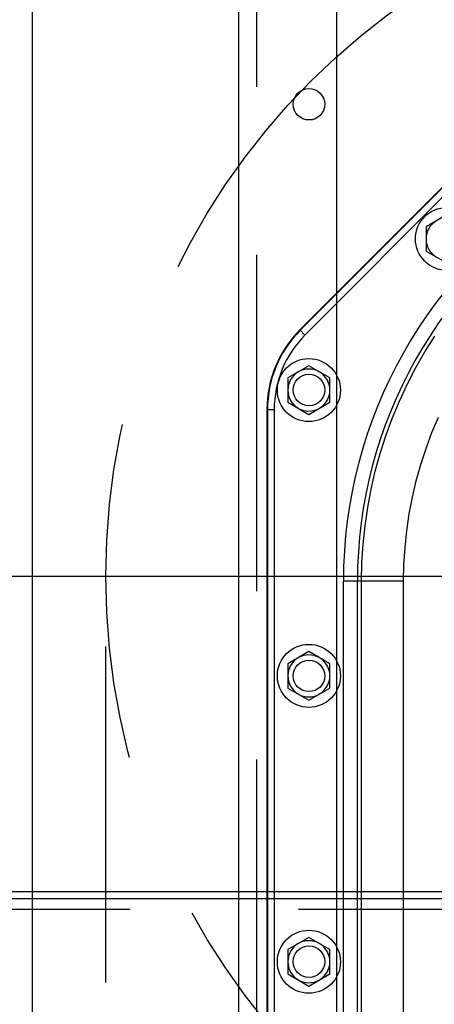
# Model space of a CAD drawing. Extents: x 16 to 1633, y 16 to 1106.
# Drawn here: x 331 to 338, y 979 to 996 of the extents above; entities that cross this region are included whole.
import ezdxf

# ---------------------------------------------------------------- set-up
doc = ezdxf.new("R2010")
doc.units = 0
doc.header["$LTSCALE"] = 24
doc.header["$MEASUREMENT"] = 0
doc.linetypes.add('CENTER', pattern=[2, 1.25, -0.25, 0.25, -0.25])
doc.linetypes.add('HIDDEN', pattern=[0.375, 0.25, -0.125])
doc.layers.get('0').update_dxf_attribs({"color": 4, "linetype": 'CONTINUOUS'})
for name, color, linetype in [('CL', 7, 'CENTER'), ('HL', 3, 'HIDDEN'), ('OB', 4, 'CONTINUOUS')]:
    doc.layers.add(name, color=color, linetype=linetype)

msp = doc.modelspace()

# ---------------------------------------------------------------- linework, layer by layer
for p, q in [((334.59157, 973.43047), (334.59157, 1001.45547)), ((336.34157, 973.43047), (336.34157, 1001.14047)), ((340.29077, 995.4296), (335.68032, 990.8032)), ((340.29731, 995.42309), (335.68685, 990.79669)), ((340.38225, 995.33844), (335.7718, 990.71203)), ((338.30477, 992.86047), (337.92977, 992.64396)), ((337.92977, 992.64396), (337.92977, 992.21097)), ((337.92977, 992.21097), (338.30477, 991.99447)), ((335.7718, 990.71203), (335.68032, 990.8032)), ((335.84117, 990.16267), (335.46617, 989.94616)), ((336.21617, 989.94616), (335.84117, 990.16267)), ((335.46617, 989.94616), (335.46617, 989.51317)), ((336.21617, 989.51317), (336.21617, 989.94616)), ((335.46617, 989.51317), (335.84117, 989.29667)), ((335.84117, 989.29667), (336.21617, 989.51317)), ((335.0931, 989.38206), (335.0931, 976.90194)), ((335.0931, 989.38206), (335.22226, 989.38206)), ((335.10233, 989.38206), (335.10233, 976.77689)), ((335.22226, 989.38206), (335.22226, 976.77689)), ((336.4567, 977.35979), (336.4567, 986.31847)), ((337.53064, 986.31847), (336.4567, 986.31847)), ((336.70654, 977.35979), (336.70654, 986.31847)), ((336.7811, 977.35979), (336.7811, 986.31847)), ((337.53064, 977.35979), (337.53064, 986.31847)), ((335.84117, 985.06347), (335.46617, 984.84696)), ((336.21617, 984.84696), (335.84117, 985.06347)), ((335.46617, 984.84696), (335.46617, 984.41397)), ((336.21617, 984.41397), (336.21617, 984.84696)), ((335.46617, 984.41397), (335.84117, 984.19747)), ((335.84117, 984.19747), (336.21617, 984.41397)), ((335.84117, 979.96267), (335.46617, 979.74616)), ((336.21617, 979.74616), (335.84117, 979.96267)), ((335.46617, 979.74616), (335.46617, 979.31317)), ((336.21617, 979.31317), (336.21617, 979.74616)), ((335.46617, 979.31317), (335.84117, 979.09667)), ((335.84117, 979.09667), (336.21617, 979.31317))]:
    msp.add_line(p, q)
at = {"linetype": 'HIDDEN'}
msp.add_line((334.90407, 1001.14047), (334.90407, 973.43047), dxfattribs=at)
for points in [[(336.7811, 986.31847), (336.78793, 986.64885), (336.80843, 986.97866), (336.84256, 987.30734), (336.89026, 987.63433), (336.95145, 987.95907), (337.02602, 988.281), (337.11384, 988.59956), (337.21477, 988.91422), (337.32864, 989.22445), (337.45523, 989.52968), (337.59413, 989.82896), (337.74526, 990.12223), (337.90902, 990.41008), (338.08557, 990.69242)], [(337.53064, 986.31847), (337.53693, 986.62015), (337.5558, 986.92132), (337.5872, 987.22144), (337.6311, 987.51999), (337.6874, 987.81645), (337.75601, 988.11031), (337.83682, 988.40105), (337.92968, 988.68816), (338.03443, 988.97116), (338.15088, 989.24953)]]:
    msp.add_lwpolyline(points)
for centre, radius in [((335.84157, 994.83047), 0.28125), ((338.30477, 992.42747), 0.5625), ((335.84117, 989.72967), 0.5625), ((335.84157, 989.73047), 0.28125), ((335.84117, 984.63047), 0.5625), ((335.84157, 984.63047), 0.28125), ((335.84117, 979.52967), 0.5625), ((335.84157, 979.53047), 0.28125)]:
    msp.add_circle(centre, radius)
for centre, radius, start, end in [((344.76637, 986.31847), 8.30968, 121.395601, 180), ((344.76637, 986.31847), 8.05983, 121.395601, 180), ((338.30477, 992.42747), 0.375, 120.438857, 239.561143), ((337.10637, 989.38206), 2.01327, 135.098956, 180), ((337.10637, 989.38206), 2.00404, 135.098956, 180), ((337.10637, 989.38206), 1.88412, 135.098956, 180), ((335.84117, 989.72967), 0.375, 120.438857, 239.561143), ((335.84117, 989.72967), 0.375, 60.438857, 119.561143), ((335.84117, 989.72967), 0.375, 300.438857, 59.561143), ((335.84117, 989.72967), 0.375, 240.438857, 299.561143), ((335.84117, 984.63047), 0.375, 120.438857, 239.561143), ((335.84117, 984.63047), 0.375, 60.438857, 119.561143), ((335.84117, 984.63047), 0.375, 300.438857, 59.561143), ((335.84117, 984.63047), 0.375, 240.438857, 299.561143), ((335.84117, 979.52967), 0.375, 120.438857, 239.561143), ((335.84117, 979.52967), 0.375, 60.438857, 119.561143), ((335.84117, 979.52967), 0.375, 300.438857, 59.561143), ((335.84117, 979.52967), 0.375, 240.438857, 299.561143)]:
    msp.add_arc(centre, radius, start, end)
at = {"layer": 'CL'}
for p, q in [((115.01197, 986.40735), (368.23934, 986.40735)), ((319.59292, 986.40735), (363.17946, 986.40735))]:
    msp.add_line(p, q, dxfattribs=at)
at = {"layer": 'HL'}
for p, q in [((332.25933, 466.15735), (332.21933, 986.90735)), ((317.65683, 980.46985), (371.96933, 980.46985))]:
    msp.add_line(p, q, dxfattribs=at)
msp.add_circle((344.71933, 986.40735), 12.5, dxfattribs=at)
at = {"layer": 'OB'}
for p, q in [((330.90683, 1028.65735), (330.90683, 968.15735)), ((317.46751, 980.78235), (389.90683, 980.78235)), ((315.46933, 980.65735), (371.96933, 980.65735))]:
    msp.add_line(p, q, dxfattribs=at)

doc.saveas('drawing.dxf')
